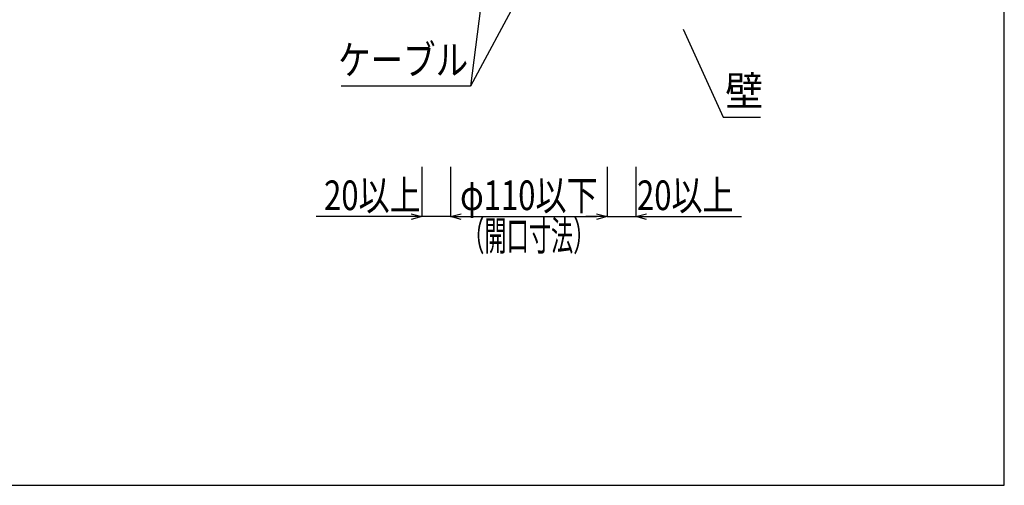
# Model space of a CAD drawing. Extents: x 4401 to 5736, y -60 to 833.
# Drawn here: x 5045 to 5736, y -60 to 267 of the extents above; entities that cross this region are included whole.
import ezdxf
from ezdxf.enums import TextEntityAlignment as Align

# ---------------------------------------------------------------- set-up
doc = ezdxf.new("R2010")
doc.units = 0
doc.header["$LTSCALE"] = 3
doc.layers.get('0').update_dxf_attribs({"linetype": 'CONTINUOUS'})
doc.layers.get('DEFPOINTS').update_dxf_attribs({"linetype": 'CONTINUOUS'})
doc.layers.add('TFAS-0004', color=7, linetype='CONTINUOUS')
doc.layers.add('TFAS-0005', color=7, linetype='CONTINUOUS')
doc.styles.add('DIMFONT1', font='txt', dxfattribs={"width": 0.76912, "bigfont": 'extfont2'})
doc.styles.add('STYLE3', font='txt', dxfattribs={"bigfont": 'extfont2'})
doc.dimstyles.new('DIM001', dxfattribs={"dimscale": 15, "dimtxt": 1.386, "dimasz": 0.5, "dimexe": 0, "dimexo": 0, "dimgap": 0.2, "dimtad": 3, "dimrnd": 0.1, "dimblk": 'OPEN30', "dimcen": 0.09, "dimclrd": 7, "dimclre": 7, "dimclrt": 7, "dimazin": 3, "dimtfac": 1, "dimtmove": 0, "dimatfit": 3})

# ---------------------------------------------------------------- blocks, each defined once
blk = doc.blocks.new('INS-G6SEN')
at = {"layer": 'TFAS-0005', "color": 7, "linetype": 'CONTINUOUS'}
blk.add_lwpolyline([(52.49, 54.85), (38.26, -54.85), (-52.49, -54.85)], dxfattribs=at)
at = {"layer": 'TFAS-0005', "color": 7, "linetype": 'CONTINUOUS', "style": 'STYLE3', "width": 0.805361}
blk.add_text('ケーブル', height=20.79, dxfattribs=at).set_placement((36.76, -53.35), align=Align.BOTTOM_RIGHT)
blk = doc.blocks.new('_OPEN30')
at = {"color": 0, "linetype": 'BYBLOCK'}
for p, q in [((-1, 0.267949), (0, 0)), ((0, 0), (-1, -0.267949)), ((0, 0), (-1, 0))]:
    blk.add_line(p, q, dxfattribs=at)
blk = doc.blocks.new('*D39')
at = {"layer": 'DEFPOINTS', "color": 0}
for p in [(5327.27301, 164.132), (5347.273, 164.132), (5347.273, 129.132)]:
    blk.add_point(p, dxfattribs=at)
at = {"layer": 'TFAS-0005', "color": 7, "linetype": 'CONTINUOUS'}
for p, q in [((5327.27301, 164.132), (5327.27301, 129.132)), ((5347.273, 164.132), (5347.273, 129.132)), ((5347.273, 129.132), (5252.97301, 129.132)), ((5319.77301, 129.132), (5312.27301, 129.132)), ((5354.773, 129.132), (5362.273, 129.132))]:
    blk.add_line(p, q, dxfattribs=at)
at = {"layer": 'TFAS-0005', "color": 7, "xscale": 7.5, "yscale": 7.5, "zscale": 7.5}
blk.add_blockref('_OPEN30', (5327.27301, 129.132), dxfattribs=at)
at = {"layer": 'TFAS-0005', "color": 7, "xscale": 7.5, "yscale": 7.5, "zscale": 7.5, "rotation": 180}
blk.add_blockref('_OPEN30', (5347.273, 129.132), dxfattribs=at)
at = {"layer": 'TFAS-0005', "color": 7, "linetype": 'CONTINUOUS', "style": 'DIMFONT1', "width": 0.76912}
blk.add_text('20以上', height=20.79, dxfattribs=at).set_placement((5292.44301, 144.132), align=Align.MIDDLE_CENTER)
blk = doc.blocks.new('*D40')
at = {"layer": 'DEFPOINTS', "color": 0}
for p in [(5347.273, 164.132), (5457.273, 164.132), (5457.273, 129.132)]:
    blk.add_point(p, dxfattribs=at)
at = {"layer": 'TFAS-0005', "color": 7, "linetype": 'CONTINUOUS'}
for p, q in [((5347.273, 164.132), (5347.273, 129.132)), ((5457.273, 164.132), (5457.273, 129.132)), ((5354.773, 129.132), (5449.773, 129.132))]:
    blk.add_line(p, q, dxfattribs=at)
at = {"layer": 'TFAS-0005', "color": 7, "xscale": 7.5, "yscale": 7.5, "zscale": 7.5, "rotation": 180}
blk.add_blockref('_OPEN30', (5347.273, 129.132), dxfattribs=at)
at = {"layer": 'TFAS-0005', "color": 7, "xscale": 7.5, "yscale": 7.5, "zscale": 7.5}
blk.add_blockref('_OPEN30', (5457.273, 129.132), dxfattribs=at)
at = {"layer": 'TFAS-0005', "color": 7, "linetype": 'CONTINUOUS', "style": 'DIMFONT1', "width": 0.76912}
blk.add_text('φ110以下', height=20.79, dxfattribs=at).set_placement((5402.273, 144.132), align=Align.MIDDLE_CENTER)
blk = doc.blocks.new('*D41')
at = {"layer": 'DEFPOINTS', "color": 0}
for p in [(5457.273, 164.132), (5477.27302, 164.132), (5477.27302, 129.132)]:
    blk.add_point(p, dxfattribs=at)
at = {"layer": 'TFAS-0005', "color": 7, "linetype": 'CONTINUOUS'}
for p, q in [((5457.273, 164.132), (5457.273, 129.132)), ((5477.27302, 164.132), (5477.27302, 129.132)), ((5449.773, 129.132), (5442.273, 129.132)), ((5457.273, 129.132), (5551.57302, 129.132)), ((5484.77302, 129.132), (5492.27302, 129.132))]:
    blk.add_line(p, q, dxfattribs=at)
at = {"layer": 'TFAS-0005', "color": 7, "xscale": 7.5, "yscale": 7.5, "zscale": 7.5}
blk.add_blockref('_OPEN30', (5457.273, 129.132), dxfattribs=at)
at = {"layer": 'TFAS-0005', "color": 7, "xscale": 7.5, "yscale": 7.5, "zscale": 7.5, "rotation": 180}
blk.add_blockref('_OPEN30', (5477.27302, 129.132), dxfattribs=at)
at = {"layer": 'TFAS-0005', "color": 7, "linetype": 'CONTINUOUS', "style": 'DIMFONT1', "width": 0.76912}
blk.add_text('20以上', height=20.79, dxfattribs=at).set_placement((5512.10302, 144.132), align=Align.MIDDLE_CENTER)
blk = doc.blocks.new('INS-GWGFK')
at = {"layer": 'TFAS-0005', "color": 7, "linetype": 'CONTINUOUS'}
blk.add_lwpolyline([(-27.13, 30.89), (0.91, -30.88), (27.13, -30.88)], dxfattribs=at)
at = {"layer": 'TFAS-0005', "color": 7, "linetype": 'CONTINUOUS', "style": 'STYLE3', "width": 0.937951}
blk.add_text('壁', height=20.79, dxfattribs=at).set_placement((2.41, -29.38), align=Align.BOTTOM_LEFT)

msp = doc.modelspace()

# ---------------------------------------------------------------- linework, layer by layer
at = {"layer": 'TFAS-0004', "color": 7, "linetype": 'CONTINUOUS'}
msp.add_lwpolyline([(4401.023, -59.618), (5736.023, -59.618), (5736.023, 832.882), (4401.023, 832.882)], close=True, dxfattribs=at)
at = {"layer": 'TFAS-0005', "color": 7, "linetype": 'CONTINUOUS'}
msp.add_line((5423.658, 337.077), (5361.224, 220.844), dxfattribs=at)

# ---------------------------------------------------------------- block references
at = {"layer": 'TFAS-0005'}
for name, p in [('INS-G6SEN', (5322.965, 275.695)), ('INS-GWGFK', (5537.758, 229.965))]:
    msp.add_blockref(name, p, dxfattribs=at)

# ---------------------------------------------------------------- texts
at = {"layer": 'TFAS-0005', "color": 7, "linetype": 'CONTINUOUS', "style": 'STYLE3', "width": 0.548936}
msp.add_text('（開口寸法）', height=20.79, dxfattribs=at).set_placement((5402.273, 126.132), align=Align.TOP_CENTER)

# ---------------------------------------------------------------- dimensions: what is measured, and where the dimension line sits
at = {"layer": 'TFAS-0005', "color": 7, "linetype": 'CONTINUOUS'}
for base, p1, p2, picture, middle in [((5347.273, 129.132), (5327.273, 164.132), (5347.273, 164.132), '*D39', (5282.623, 129.132)), ((5477.273, 129.132), (5457.273, 164.132), (5477.273, 164.132), '*D41', (5521.923, 129.132))]:
    dim = msp.add_linear_dim(base=base, p1=p1, p2=p2, text='<>以上', dimstyle='DIM001', dxfattribs=at)
    dim.commit()
    dim.dimension.update_dxf_attribs({"geometry": picture, "text_midpoint": middle, "dimtype": 160})
dim = msp.add_linear_dim(base=(5457.273, 129.132), p1=(5347.273, 164.132), p2=(5457.273, 164.132), text='φ110以下', dimstyle='DIM001', override={"dimtix": 1}, dxfattribs=at)
dim.commit()
dim.dimension.update_dxf_attribs({"geometry": '*D40', "text_midpoint": (5402.273, 129.132), "dimtype": 160})

doc.saveas('drawing.dxf')
